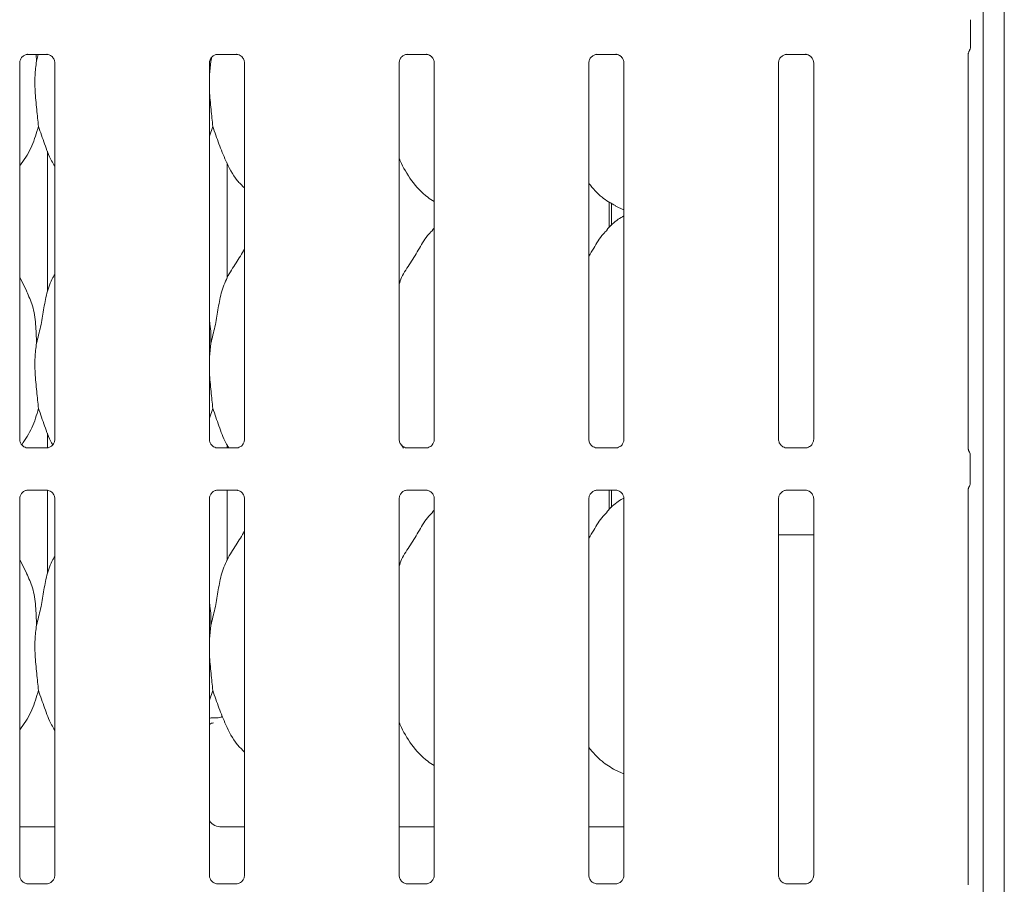
# Model space of a CAD drawing. Units: millimetres. Extents: x 5 to 415, y 5 to 292.
# Drawn here: x 119 to 131, y 103 to 114 of the extents above; entities that cross this region are included whole.
import ezdxf

# ---------------------------------------------------------------- set-up
doc = ezdxf.new("R2010")
doc.units = ezdxf.units.MM

msp = doc.modelspace()

# ---------------------------------------------------------------- linework, layer by layer
at = {"color": 7, "linetype": 'Continuous', "lineweight": 15}
for p, q in [((130.67788, 134.01434), (130.67788, 95.2861)), ((130.42163, 133.84937), (130.42163, 95.2861)), ((130.26538, 113.75402), (130.26538, 113.42443)), ((130.26538, 113.75385), (130.26538, 113.75402)), ((118.77617, 113.33177), (119.00584, 113.33177)), ((118.87709, 113.33177), (118.88067, 113.24886)), ((118.88067, 113.24886), (118.90149, 113.33177)), ((119.01149, 113.3319), (119.00584, 113.33215)), ((121.00567, 113.24886), (121.01714, 113.29452)), ((121.08867, 113.33177), (121.31834, 113.33177)), ((121.32399, 113.3319), (121.31834, 113.33215)), ((123.40117, 113.33177), (123.63084, 113.33177)), ((123.63649, 113.3319), (123.63084, 113.33215)), ((125.71367, 113.33177), (125.94334, 113.33177)), ((125.94899, 113.3319), (125.94334, 113.33215)), ((128.02617, 113.33177), (128.25584, 113.33177)), ((128.26149, 113.3319), (128.25584, 113.33215)), ((130.23907, 108.5205), (130.23907, 113.33966)), ((130.24759, 113.36643), (130.25188, 113.37677)), ((118.67657, 108.63689), (118.67657, 113.22879)), ((119.1042, 113.22906), (119.1042, 108.63717)), ((121.00567, 113.24886), (120.98907, 113.08001)), ((120.98907, 108.63689), (120.98907, 113.22879)), ((121.00436, 113.27908), (121.00567, 113.24886)), ((121.4167, 113.22906), (121.4167, 108.63717)), ((123.30157, 108.63689), (123.30157, 113.22879)), ((123.7292, 113.22906), (123.7292, 108.63717)), ((125.61407, 108.63689), (125.61407, 113.22879)), ((126.0417, 113.22906), (126.0417, 108.63717)), ((127.92657, 108.63689), (127.92657, 113.22879)), ((128.3542, 113.22906), (128.3542, 108.63717)), ((121.03035, 112.45278), (120.98907, 112.33312)), ((119.01631, 112.15244), (119.01631, 110.43946)), ((121.20381, 110.60324), (121.20381, 112.01087)), ((125.8616, 111.22042), (125.8616, 111.53483)), ((125.89131, 111.24736), (125.89131, 111.51602)), ((125.93792, 111.48293), (126.0417, 111.43821)), ((123.7292, 111.21372), (123.70767, 111.19419)), ((118.76308, 110.44319), (118.67657, 110.60981)), ((121.00567, 109.81136), (120.98907, 109.64251)), ((121.03035, 109.01528), (120.98907, 108.89562)), ((119.01631, 108.71494), (119.01631, 108.53559)), ((118.76927, 108.53406), (118.77493, 108.5338)), ((119.0046, 108.53418), (118.77493, 108.53418)), ((121.08177, 108.53406), (121.08743, 108.5338)), ((121.3171, 108.53418), (121.08743, 108.53418)), ((121.20381, 108.53418), (121.20381, 108.57337)), ((123.3531, 108.53134), (123.3303, 108.57079)), ((123.39427, 108.53406), (123.39993, 108.5338)), ((123.6296, 108.53418), (123.39993, 108.53418)), ((125.70677, 108.53406), (125.71243, 108.5338)), ((125.9421, 108.53418), (125.71243, 108.53418)), ((128.01927, 108.53406), (128.02493, 108.5338)), ((128.2546, 108.53418), (128.02493, 108.53418)), ((130.26203, 108.11027), (130.26203, 108.44319)), ((118.77617, 108.01927), (119.00584, 108.01927)), ((119.01149, 108.0194), (119.00584, 108.01965)), ((119.01631, 108.0179), (119.01631, 107.00196)), ((121.08867, 108.01927), (121.31834, 108.01927)), ((121.20381, 107.16574), (121.20381, 108.01927)), ((121.32399, 108.0194), (121.31834, 108.01965)), ((123.40117, 108.01927), (123.63084, 108.01927)), ((123.63649, 108.0194), (123.63084, 108.01965)), ((125.71367, 108.01927), (125.94334, 108.01927)), ((125.8616, 107.78292), (125.8616, 108.01927)), ((125.89131, 107.80986), (125.89131, 108.01927)), ((125.94899, 108.0194), (125.94334, 108.01965)), ((128.02617, 108.01927), (128.25584, 108.01927)), ((128.26149, 108.0194), (128.25584, 108.01965)), ((130.23907, 103.208), (130.23907, 108.03292)), ((118.67657, 103.32439), (118.67657, 107.91629)), ((119.1042, 107.91656), (119.1042, 103.32467)), ((120.98907, 103.32439), (120.98907, 107.91629)), ((121.4167, 107.91656), (121.4167, 103.32467)), ((123.30157, 103.32439), (123.30157, 107.91629)), ((123.7292, 107.91656), (123.7292, 103.32467)), ((125.61407, 103.32439), (125.61407, 107.91629)), ((126.0417, 107.91656), (126.0417, 103.32467)), ((127.92657, 103.32439), (127.92657, 107.91629)), ((128.3542, 107.91656), (128.3542, 103.32467)), ((123.7292, 107.77622), (123.70767, 107.75669)), ((127.92657, 107.47673), (128.23413, 107.47673)), ((128.3542, 107.47673), (128.23413, 107.47673)), ((118.76308, 107.00569), (118.67657, 107.17231)), ((121.00567, 106.37386), (120.98907, 106.20501)), ((121.03035, 105.57778), (120.98907, 105.45812)), ((121.07626, 105.24289), (121.00986, 105.24289)), ((125.93792, 104.60793), (126.0417, 104.56321)), ((118.67657, 103.91423), (119.1042, 103.91423)), ((121.13933, 103.91423), (121.4167, 103.91423)), ((123.30157, 103.91423), (123.7292, 103.91423)), ((125.61407, 103.91423), (126.0417, 103.91423)), ((118.76927, 103.22156), (118.77493, 103.2213)), ((119.0046, 103.22168), (118.77493, 103.22168)), ((121.08177, 103.22156), (121.08743, 103.2213)), ((121.3171, 103.22168), (121.08743, 103.22168)), ((123.39427, 103.22156), (123.39993, 103.2213)), ((123.6296, 103.22168), (123.39993, 103.22168)), ((125.70677, 103.22156), (125.71243, 103.2213)), ((125.9421, 103.22168), (125.71243, 103.22168)), ((128.01927, 103.22156), (128.02493, 103.2213)), ((128.2546, 103.22168), (128.02493, 103.22168))]:
    msp.add_line(p, q, dxfattribs=at)
at = {"color": 7, "linetype": 'Continuous', "lineweight": 15, "flags": 128}
msp.add_lwpolyline([(130.23909, 113.33975), (130.23912, 113.34075), (130.23985, 113.34693), (130.24436, 113.36231), (130.24551, 113.36499), (130.24614, 113.36636), (130.24647, 113.36706), (130.24664, 113.3674), (130.24668, 113.36749), (130.2467, 113.36753), (130.2467, 113.36754), (130.2467, 113.36754), (130.2467, 113.36754), (130.24684, 113.36781), (130.24687, 113.36788), (130.24688, 113.36789), (130.24688, 113.3679), (130.24688, 113.3679), (130.24688, 113.3679), (130.24688, 113.3679)], dxfattribs=at)
at = {"color": 7, "linetype": 'Continuous', "lineweight": 15}
msp.add_arc((130.17163, 113.42436), 0.09375, 324.22274, 359.999422, dxfattribs=at)
for centre, major_axis, ratio, start_param, end_param in [((121.07376, 105.3682), (0.12663, -0.03085), 0.95903453, 4.96118545, 5.54540921), ((121.01007, 105.15518), (-0.03921, 0.07852), 0.99695932, 5.82124172, 6.06107926), ((121.04017, 105.09491), (0.06186, 0.06196), 0.99393035, 0.78770727, 1.41315303), ((121.14299, 104.10357), (-0.13518, -0.13518), 0.98081485, 6.12906997, 7.05889829)]:
    msp.add_ellipse(centre, major_axis=major_axis, ratio=ratio, start_param=start_param, end_param=end_param, dxfattribs=at)
for points, knots in [([(130.2653, 113.42057), (130.26533, 113.42127), (130.26538, 113.42261), (130.26538, 113.42384), (130.26538, 113.42443)], [0, 0, 0, 0, 0.52800986, 1, 1, 1, 1]), ([(130.26538, 113.42443), (130.26538, 113.4244), (130.26538, 113.42436), (130.26538, 113.42439), (130.26538, 113.4244)], [0, 0, 0, 0, 0.8688843, 1, 1, 1, 1]), ([(118.67662, 113.22835), (118.67661, 113.22869), (118.67636, 113.23364), (118.67897, 113.25446), (118.69208, 113.28542), (118.72065, 113.31499), (118.75105, 113.32877), (118.77078, 113.33176), (118.77528, 113.33174), (118.77694, 113.33173)], [0, 0, 0, 0, 0.00936728, 0.1372154, 0.35865414, 0.60512374, 0.81749497, 0.93281598, 1, 1, 1, 1]), ([(118.77617, 113.33184), (118.77584, 113.33181), (118.77398, 113.33167), (118.77148, 113.33183), (118.76948, 113.33189), (118.76927, 113.3319)], [0, 0, 0, 0, 0.15978163, 0.91368217, 1, 1, 1, 1]), ([(119.00527, 113.33169), (119.0067, 113.33168), (119.01103, 113.33162), (119.02763, 113.3293), (119.04157, 113.32226), (119.04994, 113.31802)], [0, 0, 0, 0, 0.1655633, 0.49874382, 1, 1, 1, 1]), ([(119.04994, 113.31802), (119.05089, 113.31763), (119.0652, 113.31161), (119.08677, 113.28794), (119.10243, 113.25377), (119.1037, 113.2353), (119.10418, 113.22823)], [0, 0, 0, 0, 0.02849552, 0.42876552, 0.78124493, 1, 1, 1, 1]), ([(120.98912, 113.22835), (120.98911, 113.22869), (120.98886, 113.23364), (120.99147, 113.25446), (121.00458, 113.28542), (121.03315, 113.31499), (121.06355, 113.32877), (121.08328, 113.33176), (121.08778, 113.33174), (121.08944, 113.33173)], [0, 0, 0, 0, 0.00936728, 0.1372154, 0.35865414, 0.60512374, 0.81749497, 0.93281598, 1, 1, 1, 1]), ([(121.08867, 113.33184), (121.08834, 113.33181), (121.08648, 113.33167), (121.08398, 113.33183), (121.08198, 113.33189), (121.08177, 113.3319)], [0, 0, 0, 0, 0.15978163, 0.91368217, 1, 1, 1, 1]), ([(121.31777, 113.33169), (121.3192, 113.33168), (121.32353, 113.33162), (121.34013, 113.3293), (121.35407, 113.32226), (121.36244, 113.31802)], [0, 0, 0, 0, 0.1655633, 0.49874382, 1, 1, 1, 1]), ([(121.36244, 113.31802), (121.36339, 113.31763), (121.3777, 113.31161), (121.39927, 113.28794), (121.41493, 113.25377), (121.4162, 113.2353), (121.41668, 113.22823)], [0, 0, 0, 0, 0.02849552, 0.42876552, 0.78124493, 1, 1, 1, 1]), ([(123.30162, 113.22835), (123.30161, 113.22869), (123.30136, 113.23364), (123.30397, 113.25446), (123.31708, 113.28542), (123.34565, 113.31499), (123.37605, 113.32877), (123.39578, 113.33176), (123.40028, 113.33174), (123.40194, 113.33173)], [0, 0, 0, 0, 0.00936728, 0.1372154, 0.35865414, 0.60512374, 0.81749497, 0.93281598, 1, 1, 1, 1]), ([(123.40117, 113.33184), (123.40084, 113.33181), (123.39898, 113.33167), (123.39648, 113.33183), (123.39448, 113.33189), (123.39427, 113.3319)], [0, 0, 0, 0, 0.15978163, 0.91368217, 1, 1, 1, 1]), ([(123.63027, 113.33169), (123.6317, 113.33168), (123.63603, 113.33162), (123.65263, 113.3293), (123.66657, 113.32226), (123.67494, 113.31802)], [0, 0, 0, 0, 0.1655633, 0.49874382, 1, 1, 1, 1]), ([(123.67494, 113.31802), (123.67589, 113.31763), (123.6902, 113.31161), (123.71177, 113.28794), (123.72743, 113.25377), (123.7287, 113.2353), (123.72918, 113.22823)], [0, 0, 0, 0, 0.02849552, 0.42876552, 0.78124493, 1, 1, 1, 1]), ([(125.61412, 113.22835), (125.61411, 113.22869), (125.61386, 113.23364), (125.61647, 113.25446), (125.62958, 113.28542), (125.65815, 113.31499), (125.68855, 113.32877), (125.70828, 113.33176), (125.71278, 113.33174), (125.71444, 113.33173)], [0, 0, 0, 0, 0.00936728, 0.1372154, 0.35865414, 0.60512374, 0.81749497, 0.93281598, 1, 1, 1, 1]), ([(125.71367, 113.33184), (125.71334, 113.33181), (125.71148, 113.33167), (125.70898, 113.33183), (125.70698, 113.33189), (125.70677, 113.3319)], [0, 0, 0, 0, 0.15978163, 0.91368217, 1, 1, 1, 1]), ([(125.94277, 113.33169), (125.9442, 113.33168), (125.94853, 113.33162), (125.96513, 113.3293), (125.97907, 113.32226), (125.98744, 113.31802)], [0, 0, 0, 0, 0.1655633, 0.49874382, 1, 1, 1, 1]), ([(125.98744, 113.31802), (125.98839, 113.31763), (126.0027, 113.31161), (126.02427, 113.28794), (126.03993, 113.25377), (126.0412, 113.2353), (126.04168, 113.22823)], [0, 0, 0, 0, 0.02849552, 0.42876552, 0.78124493, 1, 1, 1, 1]), ([(127.92662, 113.22835), (127.92661, 113.22869), (127.92636, 113.23364), (127.92897, 113.25446), (127.94208, 113.28542), (127.97065, 113.31499), (128.00105, 113.32877), (128.02078, 113.33176), (128.02528, 113.33174), (128.02694, 113.33173)], [0, 0, 0, 0, 0.00936728, 0.1372154, 0.35865414, 0.60512374, 0.81749497, 0.93281598, 1, 1, 1, 1]), ([(128.02617, 113.33184), (128.02584, 113.33181), (128.02398, 113.33167), (128.02148, 113.33183), (128.01948, 113.33189), (128.01927, 113.3319)], [0, 0, 0, 0, 0.15978163, 0.91368217, 1, 1, 1, 1]), ([(128.25527, 113.33169), (128.2567, 113.33168), (128.26103, 113.33162), (128.27763, 113.3293), (128.29157, 113.32226), (128.29994, 113.31802)], [0, 0, 0, 0, 0.1655633, 0.49874382, 1, 1, 1, 1]), ([(128.29994, 113.31802), (128.30089, 113.31763), (128.3152, 113.31161), (128.33677, 113.28794), (128.35243, 113.25377), (128.3537, 113.2353), (128.35418, 113.22823)], [0, 0, 0, 0, 0.02849552, 0.42876552, 0.78124493, 1, 1, 1, 1]), ([(130.24574, 113.36544), (130.24667, 113.3673), (130.24819, 113.37036), (130.24803, 113.37005), (130.24797, 113.36993)], [0, 0, 0, 0, 0.61001842, 1, 1, 1, 1]), ([(118.88067, 113.24886), (118.87349, 113.19027), (118.85904, 113.07226), (118.86298, 112.87672), (118.88426, 112.65721), (118.89835, 112.52061), (118.90535, 112.45278)], [0, 0, 0, 0, 0.22420716, 0.45155973, 0.72768145, 1, 1, 1, 1]), ([(120.98907, 112.98835), (120.98895, 112.95523), (120.98858, 112.84813), (121.00997, 112.65696), (121.02359, 112.52053), (121.03035, 112.45278)], [0, 0, 0, 0, 0.18393754, 0.59479827, 1, 1, 1, 1]), ([(118.90535, 112.45278), (118.88135, 112.37319), (118.83292, 112.21257), (118.74187, 112.0571), (118.68296, 111.98292), (118.67657, 111.97487)], [0, 0, 0, 0, 0.46689128, 0.94216423, 1, 1, 1, 1]), ([(119.1042, 111.96694), (119.09077, 111.9893), (119.03914, 112.07524), (118.97923, 112.24113), (118.9301, 112.38189), (118.90535, 112.45278)], [0, 0, 0, 0, 0.14862947, 0.57117532, 1, 1, 1, 1]), ([(121.4167, 111.70301), (121.38603, 111.73289), (121.28917, 111.82727), (121.1946, 112.01781), (121.10241, 112.23997), (121.05448, 112.3815), (121.03035, 112.45278)], [0, 0, 0, 0, 0.15020821, 0.47437638, 0.73524996, 1, 1, 1, 1]), ([(123.7292, 111.53952), (123.70231, 111.55557), (123.59373, 111.62037), (123.4479, 111.7891), (123.34518, 111.96016), (123.30601, 112.05635), (123.30157, 112.06726)], [0, 0, 0, 0, 0.135835773, 0.548537531, 0.948803489, 1, 1, 1, 1]), ([(125.94095, 111.48457), (125.88334, 111.51679), (125.75739, 111.58722), (125.66448, 111.69799), (125.61407, 111.75809)], [0, 0, 0, 0, 0.4574377, 1, 1, 1, 1]), ([(126.0417, 111.36195), (126.01804, 111.34883), (125.9382, 111.30457), (125.87626, 111.23978), (125.83267, 111.19419)], [0, 0, 0, 0, 0.29635011, 1, 1, 1, 1]), ([(123.30157, 110.53186), (123.31097, 110.55867), (123.34338, 110.65113), (123.44197, 110.7891), (123.54886, 110.96654), (123.62824, 111.11105), (123.69586, 111.17449), (123.71289, 111.19047)], [0, 0, 0, 0, 0.108978262, 0.375806282, 0.64437387, 0.91044371, 1, 1, 1, 1]), ([(125.61407, 110.87145), (125.63404, 110.90357), (125.69047, 110.99433), (125.75315, 111.1111), (125.82085, 111.1745), (125.83789, 111.19047)], [0, 0, 0, 0, 0.290688315, 0.821376109, 1, 1, 1, 1]), ([(121.00567, 109.81136), (121.02366, 109.87808), (121.05968, 110.01166), (121.09266, 110.21669), (121.12731, 110.42063), (121.20049, 110.61623), (121.31346, 110.78573), (121.38294, 110.90137), (121.4167, 110.95756)], [0, 0, 0, 0, 0.16814542, 0.33667919, 0.50541025, 0.67131932, 0.84029157, 1, 1, 1, 1]), ([(118.88067, 109.81136), (118.89868, 109.87806), (118.93476, 110.01162), (118.96733, 110.21686), (119.00352, 110.41997), (119.05309, 110.5659), (119.09659, 110.63614), (119.1042, 110.64843)], [0, 0, 0, 0, 0.2379981, 0.47654587, 0.71537289, 0.95020559, 1, 1, 1, 1]), ([(118.76005, 110.44321), (118.78632, 110.3852), (118.84399, 110.2579), (118.87553, 110.04132), (118.87894, 109.8885), (118.88067, 109.81136)], [0, 0, 0, 0, 0.29305152, 0.64314485, 1, 1, 1, 1]), ([(120.98907, 110.08028), (120.99139, 110.06782), (121.00787, 109.97938), (121.00668, 109.889), (121.00567, 109.81136)], [0, 0, 0, 0, 0.14091235, 1, 1, 1, 1]), ([(118.88067, 109.81136), (118.87349, 109.75277), (118.85904, 109.63476), (118.86298, 109.43922), (118.88426, 109.21971), (118.89835, 109.08311), (118.90535, 109.01528)], [0, 0, 0, 0, 0.22420716, 0.45155973, 0.72768145, 1, 1, 1, 1]), ([(120.98907, 109.55085), (120.98895, 109.51773), (120.98858, 109.41063), (121.00997, 109.21946), (121.02359, 109.08303), (121.03035, 109.01528)], [0, 0, 0, 0, 0.18393754, 0.59479827, 1, 1, 1, 1]), ([(118.90535, 109.01528), (118.88212, 108.93508), (118.83652, 108.77764), (118.74665, 108.64062), (118.70256, 108.57341)], [0, 0, 0, 0, 0.50942362, 1, 1, 1, 1]), ([(119.07852, 108.57388), (119.07398, 108.5816), (119.0319, 108.65322), (118.9798, 108.80392), (118.93028, 108.94448), (118.90535, 109.01528)], [0, 0, 0, 0, 0.056575409, 0.524808844, 1, 1, 1, 1]), ([(121.22646, 108.53418), (121.21399, 108.55499), (121.16338, 108.63939), (121.10428, 108.80366), (121.05511, 108.9444), (121.03035, 109.01528)], [0, 0, 0, 0, 0.139671874, 0.566663493, 1, 1, 1, 1]), ([(118.73094, 108.54788), (118.72995, 108.54829), (118.7156, 108.55431), (118.69399, 108.57801), (118.67834, 108.61218), (118.67707, 108.63065), (118.67658, 108.63772)], [0, 0, 0, 0, 0.02955066, 0.42938592, 0.78148251, 1, 1, 1, 1]), ([(119.10414, 108.6376), (119.10416, 108.63726), (119.10441, 108.63231), (119.10183, 108.61137), (119.08846, 108.58138), (119.06871, 108.55713), (119.05508, 108.55104), (119.054, 108.55055)], [0, 0, 0, 0, 0.01495288, 0.21903539, 0.57251553, 0.96595216, 1, 1, 1, 1]), ([(121.04344, 108.54788), (121.04245, 108.54829), (121.0281, 108.55431), (121.00649, 108.57801), (120.99084, 108.61218), (120.98957, 108.63065), (120.98908, 108.63772)], [0, 0, 0, 0, 0.02955066, 0.42938592, 0.78148251, 1, 1, 1, 1]), ([(121.41664, 108.6376), (121.41666, 108.63726), (121.41691, 108.63231), (121.41433, 108.61137), (121.40096, 108.58138), (121.38121, 108.55713), (121.36758, 108.55104), (121.3665, 108.55055)], [0, 0, 0, 0, 0.01495288, 0.21903539, 0.57251553, 0.96595216, 1, 1, 1, 1]), ([(123.35594, 108.54788), (123.35495, 108.54829), (123.3406, 108.55431), (123.31899, 108.57801), (123.30334, 108.61218), (123.30207, 108.63065), (123.30158, 108.63772)], [0, 0, 0, 0, 0.02955066, 0.42938592, 0.78148251, 1, 1, 1, 1]), ([(123.72914, 108.6376), (123.72916, 108.63726), (123.72941, 108.63231), (123.72683, 108.61137), (123.71346, 108.58138), (123.69371, 108.55713), (123.68008, 108.55104), (123.679, 108.55055)], [0, 0, 0, 0, 0.01495288, 0.21903539, 0.57251553, 0.96595216, 1, 1, 1, 1]), ([(125.66844, 108.54788), (125.66745, 108.54829), (125.6531, 108.55431), (125.63149, 108.57801), (125.61584, 108.61218), (125.61457, 108.63065), (125.61408, 108.63772)], [0, 0, 0, 0, 0.02955066, 0.42938592, 0.78148251, 1, 1, 1, 1]), ([(126.04164, 108.6376), (126.04166, 108.63726), (126.04191, 108.63231), (126.03933, 108.61137), (126.02596, 108.58138), (126.00621, 108.55713), (125.99258, 108.55104), (125.9915, 108.55055)], [0, 0, 0, 0, 0.014952877, 0.21903539, 0.572515529, 0.965952161, 1, 1, 1, 1]), ([(127.98094, 108.54788), (127.97995, 108.54829), (127.9656, 108.55431), (127.94399, 108.57801), (127.92834, 108.61218), (127.92707, 108.63065), (127.92658, 108.63772)], [0, 0, 0, 0, 0.02955066, 0.42938592, 0.78148251, 1, 1, 1, 1]), ([(128.35414, 108.6376), (128.35416, 108.63726), (128.35441, 108.63231), (128.35183, 108.61137), (128.33846, 108.58138), (128.31871, 108.55713), (128.30508, 108.55104), (128.304, 108.55055)], [0, 0, 0, 0, 0.014952877, 0.21903539, 0.572515529, 0.965952161, 1, 1, 1, 1]), ([(118.7755, 108.53426), (118.77406, 108.53428), (118.76974, 108.53433), (118.75318, 108.53664), (118.73927, 108.54367), (118.73094, 108.54788)], [0, 0, 0, 0, 0.16592271, 0.49982651, 1, 1, 1, 1]), ([(119.0046, 108.53411), (119.00493, 108.53414), (119.00679, 108.53428), (119.00929, 108.53412), (119.01129, 108.53406), (119.01149, 108.53406)], [0, 0, 0, 0, 0.15978163, 0.91368217, 1, 1, 1, 1]), ([(119.054, 108.55055), (119.04434, 108.54523), (119.02886, 108.5367), (119.01053, 108.53428), (119.0063, 108.53426), (119.00496, 108.53425)], [0, 0, 0, 0, 0.53068415, 0.85102774, 1, 1, 1, 1]), ([(121.088, 108.53426), (121.08656, 108.53428), (121.08224, 108.53433), (121.06568, 108.53664), (121.05177, 108.54367), (121.04344, 108.54788)], [0, 0, 0, 0, 0.16592271, 0.49982651, 1, 1, 1, 1]), ([(121.3171, 108.53411), (121.31743, 108.53414), (121.31929, 108.53428), (121.32179, 108.53412), (121.32379, 108.53406), (121.32399, 108.53406)], [0, 0, 0, 0, 0.15978163, 0.91368217, 1, 1, 1, 1]), ([(121.3665, 108.55055), (121.35684, 108.54523), (121.34136, 108.5367), (121.32303, 108.53428), (121.3188, 108.53426), (121.31746, 108.53425)], [0, 0, 0, 0, 0.53068415, 0.85102774, 1, 1, 1, 1]), ([(123.4005, 108.53426), (123.39906, 108.53428), (123.39474, 108.53433), (123.37818, 108.53664), (123.36427, 108.54367), (123.35594, 108.54788)], [0, 0, 0, 0, 0.16592271, 0.49982651, 1, 1, 1, 1]), ([(123.6296, 108.53411), (123.62993, 108.53414), (123.63179, 108.53428), (123.63429, 108.53412), (123.63629, 108.53406), (123.63649, 108.53406)], [0, 0, 0, 0, 0.15978163, 0.91368217, 1, 1, 1, 1]), ([(123.679, 108.55055), (123.66934, 108.54523), (123.65386, 108.5367), (123.63553, 108.53428), (123.6313, 108.53426), (123.62996, 108.53425)], [0, 0, 0, 0, 0.53068415, 0.85102774, 1, 1, 1, 1]), ([(125.713, 108.53426), (125.71156, 108.53428), (125.70724, 108.53433), (125.69068, 108.53664), (125.67677, 108.54367), (125.66844, 108.54788)], [0, 0, 0, 0, 0.16592271, 0.49982651, 1, 1, 1, 1]), ([(125.9421, 108.53411), (125.94243, 108.53414), (125.94429, 108.53428), (125.94679, 108.53412), (125.94879, 108.53406), (125.94899, 108.53406)], [0, 0, 0, 0, 0.15978163, 0.91368217, 1, 1, 1, 1]), ([(125.9915, 108.55055), (125.98184, 108.54523), (125.96636, 108.5367), (125.94803, 108.53428), (125.9438, 108.53426), (125.94246, 108.53425)], [0, 0, 0, 0, 0.53068415, 0.85102774, 1, 1, 1, 1]), ([(128.0255, 108.53426), (128.02406, 108.53428), (128.01974, 108.53433), (128.00318, 108.53664), (127.98927, 108.54367), (127.98094, 108.54788)], [0, 0, 0, 0, 0.16592271, 0.49982651, 1, 1, 1, 1]), ([(128.2546, 108.53411), (128.25493, 108.53414), (128.25679, 108.53428), (128.25929, 108.53412), (128.26129, 108.53406), (128.26149, 108.53406)], [0, 0, 0, 0, 0.15978163, 0.91368217, 1, 1, 1, 1]), ([(128.304, 108.55055), (128.29434, 108.54523), (128.27886, 108.5367), (128.26053, 108.53428), (128.2563, 108.53426), (128.25496, 108.53425)], [0, 0, 0, 0, 0.53068415, 0.85102774, 1, 1, 1, 1]), ([(130.24956, 108.49009), (130.24956, 108.49009), (130.24956, 108.49009), (130.24956, 108.4901), (130.24954, 108.49012), (130.24951, 108.49017), (130.24415, 108.4993), (130.23963, 108.5127), (130.23905, 108.52268), (130.23905, 108.5224), (130.23905, 108.52233)], [0, 0, 0, 0, 0.00006297, 0.00056679, 0.00117061, 0.00214538, 0.00442668, 0.68135281, 0.92587261, 1, 1, 1, 1]), ([(130.24955, 108.49011), (130.25058, 108.48827), (130.25521, 108.48001), (130.26084, 108.46427), (130.26156, 108.4499), (130.2619, 108.44287)], [0, 0, 0, 0, 0.127914045, 0.573264745, 1, 1, 1, 1]), ([(118.67662, 107.91585), (118.67661, 107.91619), (118.67636, 107.92114), (118.67897, 107.94196), (118.69208, 107.97292), (118.72065, 108.00249), (118.75105, 108.01627), (118.77078, 108.01926), (118.77528, 108.01924), (118.77694, 108.01923)], [0, 0, 0, 0, 0.00936728, 0.1372154, 0.35865414, 0.60512374, 0.81749497, 0.93281598, 1, 1, 1, 1]), ([(118.77617, 108.01934), (118.77584, 108.01931), (118.77398, 108.01917), (118.77148, 108.01933), (118.76948, 108.01939), (118.76927, 108.0194)], [0, 0, 0, 0, 0.15978163, 0.91368217, 1, 1, 1, 1]), ([(119.00527, 108.01919), (119.0067, 108.01918), (119.01103, 108.01912), (119.02763, 108.0168), (119.04157, 108.00976), (119.04994, 108.00552)], [0, 0, 0, 0, 0.1655633, 0.49874382, 1, 1, 1, 1]), ([(120.98912, 107.91585), (120.98911, 107.91619), (120.98886, 107.92114), (120.99147, 107.94196), (121.00458, 107.97292), (121.03315, 108.00249), (121.06355, 108.01627), (121.08328, 108.01926), (121.08778, 108.01924), (121.08944, 108.01923)], [0, 0, 0, 0, 0.00936728, 0.1372154, 0.35865414, 0.60512374, 0.81749497, 0.93281598, 1, 1, 1, 1]), ([(121.08867, 108.01934), (121.08834, 108.01931), (121.08648, 108.01917), (121.08398, 108.01933), (121.08198, 108.01939), (121.08177, 108.0194)], [0, 0, 0, 0, 0.15978163, 0.91368217, 1, 1, 1, 1]), ([(121.31777, 108.01919), (121.3192, 108.01918), (121.32353, 108.01912), (121.34013, 108.0168), (121.35407, 108.00976), (121.36244, 108.00552)], [0, 0, 0, 0, 0.1655633, 0.49874382, 1, 1, 1, 1]), ([(123.30162, 107.91585), (123.30161, 107.91619), (123.30136, 107.92114), (123.30397, 107.94196), (123.31708, 107.97292), (123.34565, 108.00249), (123.37605, 108.01627), (123.39578, 108.01926), (123.40028, 108.01924), (123.40194, 108.01923)], [0, 0, 0, 0, 0.00936728, 0.1372154, 0.35865414, 0.60512374, 0.81749497, 0.93281598, 1, 1, 1, 1]), ([(123.40117, 108.01934), (123.40084, 108.01931), (123.39898, 108.01917), (123.39648, 108.01933), (123.39448, 108.01939), (123.39427, 108.0194)], [0, 0, 0, 0, 0.15978163, 0.91368217, 1, 1, 1, 1]), ([(123.63027, 108.01919), (123.6317, 108.01918), (123.63603, 108.01912), (123.65263, 108.0168), (123.66657, 108.00976), (123.67494, 108.00552)], [0, 0, 0, 0, 0.1655633, 0.49874382, 1, 1, 1, 1]), ([(125.61412, 107.91585), (125.61411, 107.91619), (125.61386, 107.92114), (125.61647, 107.94196), (125.62958, 107.97292), (125.65815, 108.00249), (125.68855, 108.01627), (125.70828, 108.01926), (125.71278, 108.01924), (125.71444, 108.01923)], [0, 0, 0, 0, 0.00936728, 0.1372154, 0.35865414, 0.60512374, 0.81749497, 0.93281598, 1, 1, 1, 1]), ([(125.71367, 108.01934), (125.71334, 108.01931), (125.71148, 108.01917), (125.70898, 108.01933), (125.70698, 108.01939), (125.70677, 108.0194)], [0, 0, 0, 0, 0.15978163, 0.91368217, 1, 1, 1, 1]), ([(125.94277, 108.01919), (125.9442, 108.01918), (125.94853, 108.01912), (125.96513, 108.0168), (125.97907, 108.00976), (125.98744, 108.00552)], [0, 0, 0, 0, 0.1655633, 0.49874382, 1, 1, 1, 1]), ([(127.92662, 107.91585), (127.92661, 107.91619), (127.92636, 107.92114), (127.92897, 107.94196), (127.94208, 107.97292), (127.97065, 108.00249), (128.00105, 108.01627), (128.02078, 108.01926), (128.02528, 108.01924), (128.02694, 108.01923)], [0, 0, 0, 0, 0.009367277, 0.137215403, 0.358654138, 0.605123742, 0.817494965, 0.932815975, 1, 1, 1, 1]), ([(128.02617, 108.01934), (128.02584, 108.01931), (128.02398, 108.01917), (128.02148, 108.01933), (128.01948, 108.01939), (128.01927, 108.0194)], [0, 0, 0, 0, 0.15978163, 0.91368217, 1, 1, 1, 1]), ([(128.25527, 108.01919), (128.2567, 108.01918), (128.26103, 108.01912), (128.27763, 108.0168), (128.29157, 108.00976), (128.29994, 108.00552)], [0, 0, 0, 0, 0.1655633, 0.49874382, 1, 1, 1, 1]), ([(130.23904, 108.03076), (130.23904, 108.03072), (130.23906, 108.03015), (130.23912, 108.03426), (130.24066, 108.04263), (130.24359, 108.05154), (130.24667, 108.05815), (130.24839, 108.06134), (130.2492, 108.06274), (130.24941, 108.06311), (130.24953, 108.06331), (130.24957, 108.06337), (130.24958, 108.06339), (130.24958, 108.06339), (130.24958, 108.06339)], [0, 0, 0, 0, 0.0166213, 0.22994171, 0.49047667, 0.75123099, 0.89425625, 0.96854344, 0.98736252, 0.9944433, 0.99823395, 0.99917074, 0.99974273, 1, 1, 1, 1]), ([(130.24955, 108.06334), (130.25058, 108.06518), (130.25521, 108.07344), (130.26084, 108.08918), (130.26156, 108.10355), (130.2619, 108.11058)], [0, 0, 0, 0, 0.127910624, 0.573102136, 1, 1, 1, 1]), ([(119.04994, 108.00552), (119.05089, 108.00513), (119.0652, 107.99911), (119.08677, 107.97544), (119.10243, 107.94127), (119.1037, 107.9228), (119.10418, 107.91573)], [0, 0, 0, 0, 0.02849552, 0.42876552, 0.78124493, 1, 1, 1, 1]), ([(121.36244, 108.00552), (121.36339, 108.00513), (121.3777, 107.99911), (121.39927, 107.97544), (121.41493, 107.94127), (121.4162, 107.9228), (121.41668, 107.91573)], [0, 0, 0, 0, 0.02849552, 0.42876552, 0.78124493, 1, 1, 1, 1]), ([(123.67494, 108.00552), (123.67589, 108.00513), (123.6902, 107.99911), (123.71177, 107.97544), (123.72743, 107.94127), (123.7287, 107.9228), (123.72918, 107.91573)], [0, 0, 0, 0, 0.02849552, 0.42876552, 0.78124493, 1, 1, 1, 1]), ([(126.04069, 107.92385), (126.01738, 107.91092), (125.93791, 107.86683), (125.87624, 107.8023), (125.83267, 107.75669)], [0, 0, 0, 0, 0.293308584, 1, 1, 1, 1]), ([(125.98744, 108.00552), (125.98839, 108.00513), (126.0027, 107.99911), (126.02427, 107.97544), (126.03993, 107.94127), (126.0412, 107.9228), (126.04168, 107.91573)], [0, 0, 0, 0, 0.02849552, 0.42876552, 0.78124493, 1, 1, 1, 1]), ([(128.29994, 108.00552), (128.30089, 108.00513), (128.3152, 107.99911), (128.33677, 107.97544), (128.35243, 107.94127), (128.3537, 107.9228), (128.35418, 107.91573)], [0, 0, 0, 0, 0.02849552, 0.42876552, 0.78124493, 1, 1, 1, 1]), ([(123.30157, 107.09436), (123.31097, 107.12117), (123.34338, 107.21363), (123.44197, 107.3516), (123.54886, 107.52904), (123.62824, 107.67355), (123.69586, 107.73699), (123.71289, 107.75297)], [0, 0, 0, 0, 0.10897826, 0.37580628, 0.64437387, 0.91044371, 1, 1, 1, 1]), ([(125.61407, 107.43395), (125.63404, 107.46607), (125.69047, 107.55683), (125.75315, 107.6736), (125.82085, 107.737), (125.83789, 107.75297)], [0, 0, 0, 0, 0.29068831, 0.82137611, 1, 1, 1, 1]), ([(121.00567, 106.37386), (121.02366, 106.44058), (121.05968, 106.57416), (121.09266, 106.77919), (121.12731, 106.98313), (121.20049, 107.17873), (121.31346, 107.34823), (121.38294, 107.46387), (121.4167, 107.52006)], [0, 0, 0, 0, 0.16814542, 0.33667919, 0.50541025, 0.67131932, 0.84029157, 1, 1, 1, 1]), ([(118.88067, 106.37386), (118.89868, 106.44056), (118.93476, 106.57412), (118.96733, 106.77936), (119.00352, 106.98247), (119.05309, 107.1284), (119.09659, 107.19864), (119.1042, 107.21093)], [0, 0, 0, 0, 0.2379981, 0.47654587, 0.71537289, 0.95020559, 1, 1, 1, 1]), ([(118.76005, 107.00571), (118.78632, 106.9477), (118.84399, 106.8204), (118.87553, 106.60382), (118.87894, 106.451), (118.88067, 106.37386)], [0, 0, 0, 0, 0.29305152, 0.64314485, 1, 1, 1, 1]), ([(120.98907, 106.64278), (120.99139, 106.63032), (121.00787, 106.54188), (121.00668, 106.4515), (121.00567, 106.37386)], [0, 0, 0, 0, 0.14091235, 1, 1, 1, 1]), ([(118.88067, 106.37386), (118.87349, 106.31527), (118.85904, 106.19726), (118.86298, 106.00172), (118.88426, 105.78221), (118.89835, 105.64561), (118.90535, 105.57778)], [0, 0, 0, 0, 0.22420716, 0.45155973, 0.72768145, 1, 1, 1, 1]), ([(120.98907, 106.11335), (120.98895, 106.08023), (120.98858, 105.97313), (121.00997, 105.78196), (121.02359, 105.64553), (121.03035, 105.57778)], [0, 0, 0, 0, 0.18393754, 0.59479827, 1, 1, 1, 1]), ([(118.90535, 105.57778), (118.8813, 105.49823), (118.83277, 105.33769), (118.74228, 105.18187), (118.68296, 105.10811), (118.67657, 105.10016)], [0, 0, 0, 0, 0.46709096, 0.94256718, 1, 1, 1, 1]), ([(119.1042, 105.09194), (119.09077, 105.1143), (119.03914, 105.20024), (118.97923, 105.36613), (118.9301, 105.50689), (118.90535, 105.57778)], [0, 0, 0, 0, 0.14862947, 0.57117532, 1, 1, 1, 1]), ([(121.4167, 104.82801), (121.38603, 104.85789), (121.28917, 104.95227), (121.1946, 105.14281), (121.10241, 105.36497), (121.05448, 105.5065), (121.03035, 105.57778)], [0, 0, 0, 0, 0.15020821, 0.47437638, 0.73524996, 1, 1, 1, 1]), ([(123.7292, 104.66274), (123.70234, 104.67942), (123.59471, 104.7463), (123.44761, 104.91365), (123.34518, 105.08517), (123.30601, 105.18135), (123.30157, 105.19226)], [0, 0, 0, 0, 0.13704381, 0.54916864, 0.94887506, 1, 1, 1, 1]), ([(125.93714, 104.60833), (125.88097, 104.64122), (125.7573, 104.71361), (125.66464, 104.82325), (125.61407, 104.88309)], [0, 0, 0, 0, 0.45422095, 1, 1, 1, 1]), ([(118.73094, 103.23538), (118.72995, 103.23579), (118.7156, 103.24181), (118.69399, 103.26551), (118.67834, 103.29968), (118.67707, 103.31815), (118.67658, 103.32522)], [0, 0, 0, 0, 0.02955066, 0.42938592, 0.78148251, 1, 1, 1, 1]), ([(118.7755, 103.22176), (118.77406, 103.22178), (118.76974, 103.22183), (118.75318, 103.22414), (118.73927, 103.23117), (118.73094, 103.23538)], [0, 0, 0, 0, 0.16592271, 0.49982651, 1, 1, 1, 1]), ([(119.0046, 103.22161), (119.00493, 103.22164), (119.00679, 103.22178), (119.00929, 103.22162), (119.01129, 103.22156), (119.01149, 103.22156)], [0, 0, 0, 0, 0.15978163, 0.91368217, 1, 1, 1, 1]), ([(119.054, 103.23805), (119.04434, 103.23273), (119.02886, 103.2242), (119.01053, 103.22178), (119.0063, 103.22176), (119.00496, 103.22175)], [0, 0, 0, 0, 0.53068415, 0.85102774, 1, 1, 1, 1]), ([(119.10414, 103.3251), (119.10416, 103.32476), (119.10441, 103.31981), (119.10183, 103.29887), (119.08846, 103.26888), (119.06871, 103.24463), (119.05508, 103.23854), (119.054, 103.23805)], [0, 0, 0, 0, 0.01495288, 0.21903539, 0.57251553, 0.96595216, 1, 1, 1, 1]), ([(121.04344, 103.23538), (121.04245, 103.23579), (121.0281, 103.24181), (121.00649, 103.26551), (120.99084, 103.29968), (120.98957, 103.31815), (120.98908, 103.32522)], [0, 0, 0, 0, 0.02955066, 0.42938592, 0.78148251, 1, 1, 1, 1]), ([(121.088, 103.22176), (121.08656, 103.22178), (121.08224, 103.22183), (121.06568, 103.22414), (121.05177, 103.23117), (121.04344, 103.23538)], [0, 0, 0, 0, 0.16592271, 0.49982651, 1, 1, 1, 1]), ([(121.3171, 103.22161), (121.31743, 103.22164), (121.31929, 103.22178), (121.32179, 103.22162), (121.32379, 103.22156), (121.32399, 103.22156)], [0, 0, 0, 0, 0.15978163, 0.91368217, 1, 1, 1, 1]), ([(121.3665, 103.23805), (121.35684, 103.23273), (121.34136, 103.2242), (121.32303, 103.22178), (121.3188, 103.22176), (121.31746, 103.22175)], [0, 0, 0, 0, 0.53068415, 0.85102774, 1, 1, 1, 1]), ([(121.41664, 103.3251), (121.41666, 103.32476), (121.41691, 103.31981), (121.41433, 103.29887), (121.40096, 103.26888), (121.38121, 103.24463), (121.36758, 103.23854), (121.3665, 103.23805)], [0, 0, 0, 0, 0.01495288, 0.21903539, 0.57251553, 0.96595216, 1, 1, 1, 1]), ([(123.35594, 103.23538), (123.35495, 103.23579), (123.3406, 103.24181), (123.31899, 103.26551), (123.30334, 103.29968), (123.30207, 103.31815), (123.30158, 103.32522)], [0, 0, 0, 0, 0.02955066, 0.42938592, 0.78148251, 1, 1, 1, 1]), ([(123.4005, 103.22176), (123.39906, 103.22178), (123.39474, 103.22183), (123.37818, 103.22414), (123.36427, 103.23117), (123.35594, 103.23538)], [0, 0, 0, 0, 0.16592271, 0.49982651, 1, 1, 1, 1]), ([(123.6296, 103.22161), (123.62993, 103.22164), (123.63179, 103.22178), (123.63429, 103.22162), (123.63629, 103.22156), (123.63649, 103.22156)], [0, 0, 0, 0, 0.15978163, 0.91368217, 1, 1, 1, 1]), ([(123.679, 103.23805), (123.66934, 103.23273), (123.65386, 103.2242), (123.63553, 103.22178), (123.6313, 103.22176), (123.62996, 103.22175)], [0, 0, 0, 0, 0.53068415, 0.85102774, 1, 1, 1, 1]), ([(123.72914, 103.3251), (123.72916, 103.32476), (123.72941, 103.31981), (123.72683, 103.29887), (123.71346, 103.26888), (123.69371, 103.24463), (123.68008, 103.23854), (123.679, 103.23805)], [0, 0, 0, 0, 0.01495288, 0.21903539, 0.57251553, 0.96595216, 1, 1, 1, 1]), ([(125.66844, 103.23538), (125.66745, 103.23579), (125.6531, 103.24181), (125.63149, 103.26551), (125.61584, 103.29968), (125.61457, 103.31815), (125.61408, 103.32522)], [0, 0, 0, 0, 0.02955066, 0.42938592, 0.78148251, 1, 1, 1, 1]), ([(125.713, 103.22176), (125.71156, 103.22178), (125.70724, 103.22183), (125.69068, 103.22414), (125.67677, 103.23117), (125.66844, 103.23538)], [0, 0, 0, 0, 0.16592271, 0.49982651, 1, 1, 1, 1]), ([(125.9421, 103.22161), (125.94243, 103.22164), (125.94429, 103.22178), (125.94679, 103.22162), (125.94879, 103.22156), (125.94899, 103.22156)], [0, 0, 0, 0, 0.15978163, 0.91368217, 1, 1, 1, 1]), ([(125.9915, 103.23805), (125.98184, 103.23273), (125.96636, 103.2242), (125.94803, 103.22178), (125.9438, 103.22176), (125.94246, 103.22175)], [0, 0, 0, 0, 0.530684145, 0.851027737, 1, 1, 1, 1]), ([(126.04164, 103.3251), (126.04166, 103.32476), (126.04191, 103.31981), (126.03933, 103.29887), (126.02596, 103.26888), (126.00621, 103.24463), (125.99258, 103.23854), (125.9915, 103.23805)], [0, 0, 0, 0, 0.01495288, 0.21903539, 0.57251553, 0.96595216, 1, 1, 1, 1]), ([(127.98094, 103.23538), (127.97995, 103.23579), (127.9656, 103.24181), (127.94399, 103.26551), (127.92834, 103.29968), (127.92707, 103.31815), (127.92658, 103.32522)], [0, 0, 0, 0, 0.02955066, 0.42938592, 0.78148251, 1, 1, 1, 1]), ([(128.0255, 103.22176), (128.02406, 103.22178), (128.01974, 103.22183), (128.00318, 103.22414), (127.98927, 103.23117), (127.98094, 103.23538)], [0, 0, 0, 0, 0.16592271, 0.49982651, 1, 1, 1, 1]), ([(128.2546, 103.22161), (128.25493, 103.22164), (128.25679, 103.22178), (128.25929, 103.22162), (128.26129, 103.22156), (128.26149, 103.22156)], [0, 0, 0, 0, 0.15978163, 0.91368217, 1, 1, 1, 1]), ([(128.304, 103.23805), (128.29434, 103.23273), (128.27886, 103.2242), (128.26053, 103.22178), (128.2563, 103.22176), (128.25496, 103.22175)], [0, 0, 0, 0, 0.53068415, 0.85102774, 1, 1, 1, 1]), ([(128.35414, 103.3251), (128.35416, 103.32476), (128.35441, 103.31981), (128.35183, 103.29887), (128.33846, 103.26888), (128.31871, 103.24463), (128.30508, 103.23854), (128.304, 103.23805)], [0, 0, 0, 0, 0.014952877, 0.21903539, 0.572515529, 0.965952161, 1, 1, 1, 1])]:
    msp.add_open_spline(points, degree=3, knots=knots, dxfattribs=at)

doc.saveas('drawing.dxf')
